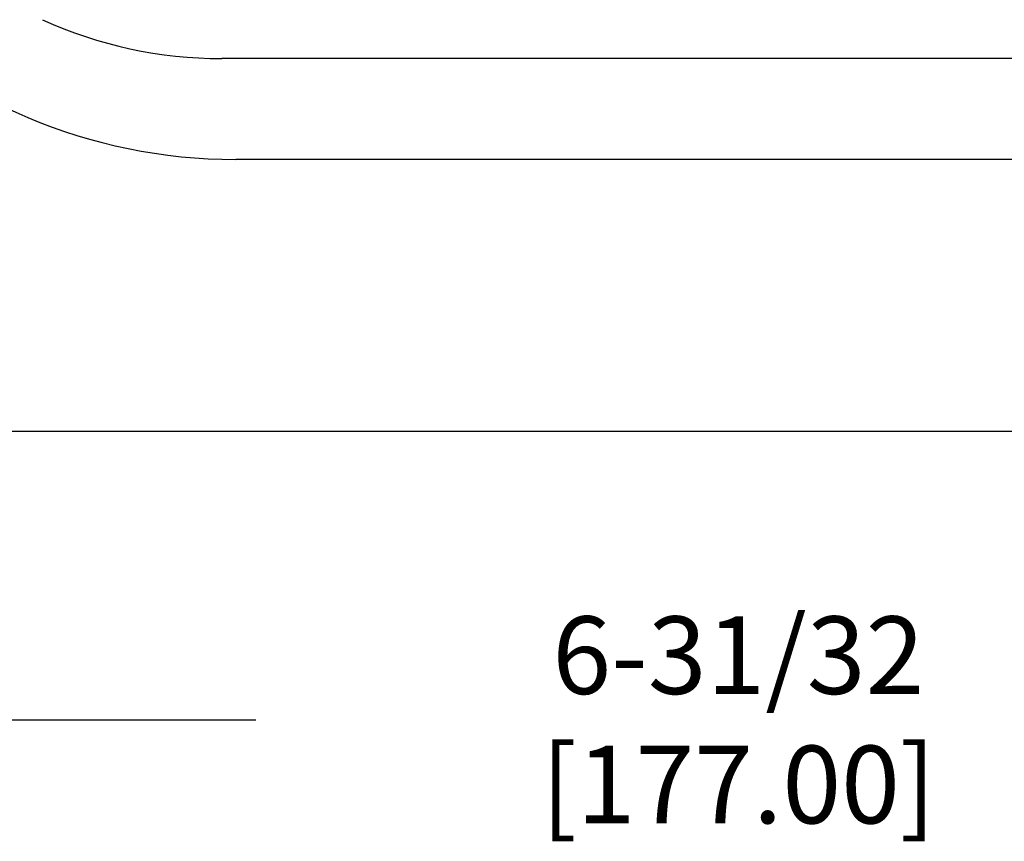
# Model space of a CAD drawing. Extents: x 0 to 15.8, y 0 to 10.2.
# Drawn here: x 7.8 to 9.1, y 6.1 to 7.2 of the extents above; entities that cross this region are included whole.
import ezdxf

# ---------------------------------------------------------------- set-up
doc = ezdxf.new("R2010")
doc.units = 0
doc.header["$MEASUREMENT"] = 0
doc.layers.add('DIMENS', color=7, linetype='CONTINUOUS')
doc.layers.add('PART', color=3, linetype='CONTINUOUS')
doc.styles.add('ROMANS', font='romans.shx', dxfattribs={"width": 0.75})
doc.dimstyles.new('DWYER_STANDARD', dxfattribs={"dimtxt": 0.1, "dimasz": 0.18, "dimexe": 0.093, "dimexo": 0.0625, "dimgap": 0.09, "dimtad": 0, "dimtih": 1, "dimtoh": 1, "dimdec": 3, "dimrnd": 0.001, "dimzin": 4, "dimdsep": 46, "dimtxsty": 'ROMANS', "dimcen": 0, "dimclrd": 256, "dimclre": 256, "dimclrt": 256, "dimadec": 0, "dimazin": 0, "dimtfac": 1, "dimtdec": 3, "dimtofl": 0, "dimtmove": 0, "dimatfit": 3, "dimfxl": 0, "dimtolj": 1, "dimtzin": 4, "dimarcsym": 0})

# ---------------------------------------------------------------- blocks, each defined once
blk = doc.blocks.new('*D20')
at = {"layer": 'DIMENS', "lineweight": -2}
for p, q in [((7.5956, 7.5483), (7.5956, 6.549)), ((11.2976, 7.5483), (11.2976, 6.549)), ((7.7756, 6.642), (9.2514, 6.642)), ((11.1176, 6.642), (9.7314, 6.642))]:
    blk.add_line(p, q, dxfattribs=at)
at = {"layer": 'DIMENS'}
for points in [[(7.7756, 6.672), (7.7756, 6.612), (7.5956, 6.642)], [(11.1176, 6.672), (11.1176, 6.612), (11.2976, 6.642)]]:
    blk.add_solid(points, dxfattribs=at)
at = {"layer": 'DIMENS', "insert": (9.4914, 6.642), "char_height": 0.1, "attachment_point": 5, "style": 'ROMANS'}
blk.add_mtext('\\A1;3.702', dxfattribs=at)
blk = doc.blocks.new('*D22')
at = {"layer": 'DIMENS', "lineweight": -2}
for p, q in [((4.9586, 7.0391), (4.9586, 6.177)), ((11.8518, 7.0377), (11.8518, 6.177)), ((5.1386, 6.27), (8.0999, 6.27)), ((11.6718, 6.27), (9.3442, 6.27))]:
    blk.add_line(p, q, dxfattribs=at)
at = {"layer": 'DIMENS'}
for points in [[(5.1386, 6.3), (5.1386, 6.24), (4.9586, 6.27)], [(11.6718, 6.3), (11.6718, 6.24), (11.8518, 6.27)]]:
    blk.add_solid(points, dxfattribs=at)
at = {"layer": 'DIMENS', "insert": (8.722, 6.27), "char_height": 0.1, "attachment_point": 5, "style": 'ROMANS'}
blk.add_mtext('\\A1;6-31/32 [177.00]', dxfattribs=at)

msp = doc.modelspace()

# ---------------------------------------------------------------- linework, layer by layer
at = {"layer": 'PART', "color": 7}
for p, q in [((10.8371, 7.1223), (8.0561, 7.1223)), ((10.8191, 6.9923), (8.0741, 6.9923))]:
    msp.add_line(p, q, dxfattribs=at)
for centre, radius, start in [((8.0741, 7.6808), 0.6885, 90), ((8.0561, 7.6808), 0.5585, 245.5471)]:
    msp.add_arc(centre, radius, start, 270, dxfattribs=at)

# ---------------------------------------------------------------- dimensions: what is measured, and where the dimension line sits
at = {"layer": 'DIMENS', "color": 7}
dim = msp.add_linear_dim(base=(11.2976, 6.642), p1=(7.5956, 7.6108), p2=(11.2976, 7.6108), dimstyle='DWYER_STANDARD', override={"dimcen": 0.09, "dimatfit": 1}, dxfattribs=at)
dim.commit()
dim.dimension.update_dxf_attribs({"geometry": '*D20', "text_midpoint": (9.4914, 6.642), "dimtype": 160})
dim = msp.add_linear_dim(base=(4.9586, 6.27), p1=(11.8518, 7.1002), p2=(4.9586, 7.1016), angle=0, text='6-31/32 [177.00]', dimstyle='DWYER_STANDARD', override={"dimcen": 0.09, "dimatfit": 1}, dxfattribs=at)
dim.commit()
dim.dimension.update_dxf_attribs({"geometry": '*D22', "text_midpoint": (8.722, 6.27), "dimtype": 160})

doc.saveas('drawing.dxf')
